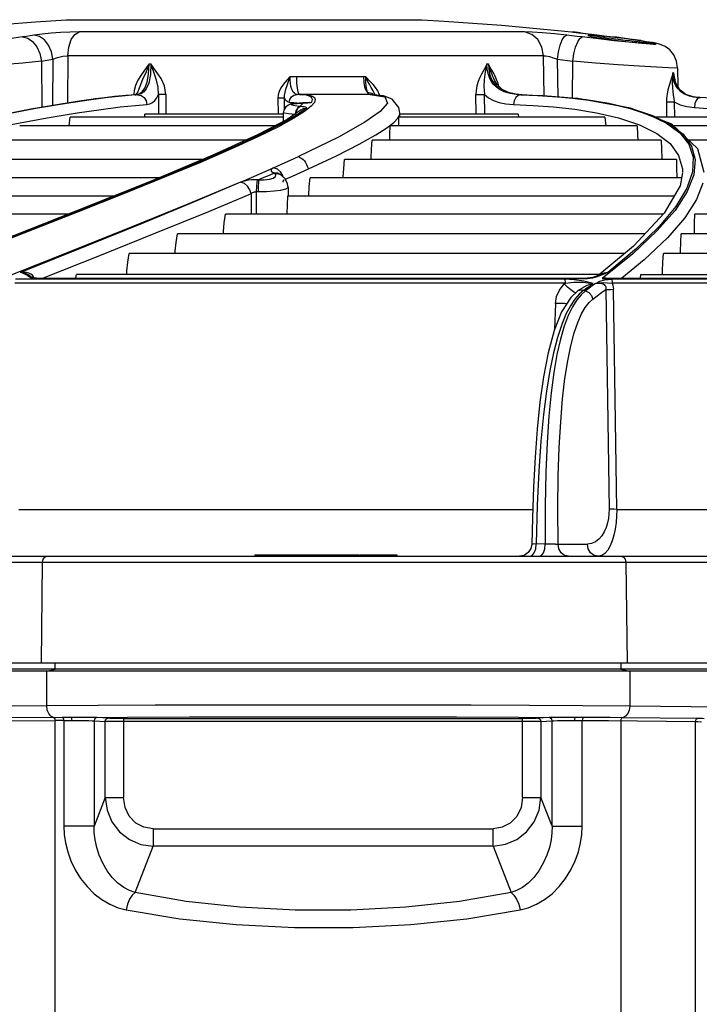
# Model space of a CAD drawing. Units: millimetres. Extents: x 1228 to 2136, y 543 to 1758.
# Drawn here: x 1372 to 1383, y 689 to 705 of the extents above; entities that cross this region are included whole.
import ezdxf

# ---------------------------------------------------------------- set-up
doc = ezdxf.new("R2010")
doc.units = ezdxf.units.MM

# ---------------------------------------------------------------- blocks, each defined once
blk = doc.blocks.new('LxAxP(565  x704 x 452) EVAP. FRONTAL')
at = {"color": 1, "linetype": 'Continuous'}
for p, q in [((-0.02491, 0.31656), (0.03114, 0.31656)), ((0.03114, 0.31656), (0.03215, 0.31656)), ((-0.03263, 0.31376), (-0.03475, 0.31345)), ((0.04883, 0.31459), (-0.02345, 0.31459)), ((0.05648, 0.31459), (0.05647, 0.31459)), ((0.05794, 0.31441), (0.05662, 0.31457)), ((0.05764, 0.31445), (0.05917, 0.31426)), ((0.05794, 0.31441), (0.06102, 0.31404)), ((0.06082, 0.31344), (0.0582, 0.31376)), ((0.05913, 0.31399), (0.05925, 0.31394)), ((0.05925, 0.31394), (0.05987, 0.31381)), ((0.05986, 0.31405), (0.06009, 0.31403)), ((0.05987, 0.31381), (0.06097, 0.31363)), ((0.06008, 0.31403), (0.06003, 0.31404)), ((0.06008, 0.31403), (0.06045, 0.31401)), ((0.06009, 0.31403), (0.06008, 0.31403)), ((0.06041, 0.31401), (0.06023, 0.31402)), ((0.06041, 0.31401), (0.06087, 0.31397)), ((0.06102, 0.31395), (0.0606, 0.31399)), ((0.0634, 0.31316), (0.06082, 0.31344)), ((0.06088, 0.31406), (0.06087, 0.31406)), ((0.06147, 0.31391), (0.06087, 0.31397)), ((0.06102, 0.31404), (0.06254, 0.31386)), ((0.06138, 0.31392), (0.06194, 0.31386)), ((0.06272, 0.31377), (0.06171, 0.31388)), ((0.06254, 0.31386), (0.06338, 0.31376)), ((0.0635, 0.31368), (0.06255, 0.31379)), ((0.06367, 0.31339), (0.06295, 0.31349)), ((0.06427, 0.31359), (0.0632, 0.31371)), ((0.06338, 0.31376), (0.0634, 0.31375)), ((0.06503, 0.31349), (0.06389, 0.31363)), ((0.06575, 0.3134), (0.06461, 0.31355)), ((0.06643, 0.31331), (0.06534, 0.31345)), ((0.06704, 0.31323), (0.06607, 0.31336)), ((0.06759, 0.31315), (0.06677, 0.31326)), ((0.06772, 0.31317), (0.06685, 0.3133)), ((0.06807, 0.31308), (0.06743, 0.31317)), ((0.0686, 0.313), (0.06803, 0.31309)), ((0.06911, 0.31292), (0.06893, 0.31295)), ((0.0692, 0.31265), (0.06977, 0.31262)), ((0.07017, 0.31265), (0.06993, 0.31273)), ((0.07005, 0.31275), (0.07017, 0.31265)), ((0.07018, 0.31264), (0.07017, 0.31265)), ((-0.0277, 0.31014), (-0.02776, 0.30263)), ((-0.02528, 0.31072), (-0.02534, 0.30301)), ((0.0519, 0.31072), (-0.02528, 0.31072)), ((0.05202, 0.30414), (0.0519, 0.31072)), ((0.05429, 0.30399), (0.05417, 0.31014)), ((-0.03257, 0.30953), (-0.03607, 0.30925)), ((-0.02956, 0.30984), (-0.03257, 0.30953)), ((-0.02956, 0.30984), (-0.02949, 0.30236)), ((-0.01209, 0.30938), (-0.0118, 0.30938)), ((0.04274, 0.30938), (0.04296, 0.30938)), ((0.04353, 0.30836), (0.04327, 0.30881)), ((0.05664, 0.30382), (0.05666, 0.30984)), ((0.06741, 0.30901), (0.06403, 0.30925)), ((0.07025, 0.30884), (0.06741, 0.30901)), ((0.07217, 0.30875), (0.07025, 0.30884)), ((0.07368, 0.30877), (0.07372, 0.30572)), ((0.0108, 0.30734), (0.023, 0.30734)), ((0.07292, 0.30793), (0.07275, 0.30728)), ((0.07298, 0.30715), (0.07292, 0.30793)), ((0.07303, 0.30793), (0.07292, 0.30793)), ((0.07324, 0.30679), (0.07303, 0.30793)), ((0.07327, 0.30686), (0.07303, 0.30793)), ((0.07335, 0.30644), (0.07327, 0.30686)), ((-0.01429, 0.3059), (-0.0145, 0.3051)), ((-0.01371, 0.30546), (-0.01371, 0.30546)), ((0.0444, 0.30604), (0.04398, 0.30675)), ((0.07281, 0.30629), (0.07284, 0.30556)), ((-0.01586, 0.30424), (-0.01836, 0.30398)), ((-0.01398, 0.30439), (-0.01586, 0.30424)), ((-0.01426, 0.30439), (-0.01574, 0.30428)), ((-0.0145, 0.3051), (-0.01456, 0.30441)), ((-0.01456, 0.30441), (-0.01428, 0.30442)), ((-0.01438, 0.30439), (-0.01437, 0.30439)), ((-0.01437, 0.30439), (-0.01426, 0.30439)), ((-0.01426, 0.30439), (-0.01371, 0.30452)), ((-0.01398, 0.30439), (-0.01426, 0.30439)), ((-0.01346, 0.30451), (-0.01398, 0.30439)), ((-0.01398, 0.30439), (-0.01339, 0.30427)), ((-0.01371, 0.30452), (-0.01322, 0.30486)), ((-0.01056, 0.30444), (-0.01058, 0.30122)), ((-0.00936, 0.30441), (-0.00939, 0.30122)), ((0.00882, 0.30383), (0.00883, 0.30122)), ((0.00989, 0.30209), (0.00988, 0.30383)), ((0.02377, 0.30445), (0.01191, 0.30445)), ((0.02405, 0.30457), (0.02334, 0.30473)), ((0.02385, 0.30445), (0.02377, 0.30445)), ((0.02385, 0.30445), (0.02385, 0.30445)), ((0.02428, 0.3044), (0.02405, 0.30457)), ((0.02459, 0.30437), (0.02427, 0.305)), ((0.04101, 0.30122), (0.04095, 0.30441)), ((0.04239, 0.30122), (0.04233, 0.30444)), ((0.04738, 0.30448), (0.04622, 0.30476)), ((0.04822, 0.30439), (0.04723, 0.30446)), ((0.04846, 0.30439), (0.04738, 0.30448)), ((0.04778, 0.30427), (0.0474, 0.30394)), ((0.04822, 0.30439), (0.04778, 0.30427)), ((0.04843, 0.30439), (0.04822, 0.30439)), ((0.04846, 0.30439), (0.04844, 0.30439)), ((0.0762, 0.30405), (0.07503, 0.30445)), ((0.07732, 0.3039), (0.0762, 0.30405)), ((0.0772, 0.30391), (0.07628, 0.30401)), ((-0.03046, 0.30213), (-0.03639, 0.301)), ((-0.02674, 0.30282), (-0.03126, 0.30203)), ((0.01065, 0.30315), (0.01137, 0.30311)), ((0.01239, 0.30247), (0.01158, 0.30257)), ((0.01202, 0.30227), (0.01174, 0.3018)), ((0.01346, 0.30223), (0.01191, 0.30112)), ((0.01239, 0.30247), (0.01202, 0.30227)), ((0.01212, 0.30226), (0.01249, 0.30248)), ((0.01285, 0.30304), (0.01224, 0.30301)), ((0.01249, 0.30248), (0.01239, 0.30248)), ((0.0128, 0.30245), (0.01249, 0.30248)), ((0.01291, 0.30304), (0.01285, 0.30305)), ((0.01295, 0.30305), (0.01286, 0.30305)), ((0.01291, 0.30304), (0.013, 0.30305)), ((0.01339, 0.30307), (0.01295, 0.30305)), ((0.01295, 0.30305), (0.013, 0.30305)), ((0.013, 0.30305), (0.01364, 0.30308)), ((0.01421, 0.30252), (0.01314, 0.30167)), ((0.01364, 0.30308), (0.01414, 0.30314)), ((0.01384, 0.30311), (0.01433, 0.3032)), ((0.01384, 0.3031), (0.01388, 0.30312)), ((0.01414, 0.30314), (0.01433, 0.3032)), ((0.01474, 0.30315), (0.01421, 0.30252)), ((0.01433, 0.3032), (0.01443, 0.30364)), ((0.01488, 0.3036), (0.01474, 0.30315)), ((0.06251, 0.303), (0.06617, 0.30216)), ((0.06283, 0.30289), (0.06599, 0.30214)), ((0.06599, 0.30214), (0.06908, 0.30112)), ((0.07275, 0.29961), (0.06604, 0.30223)), ((0.06617, 0.30216), (0.06958, 0.30102)), ((0.07186, 0.30322), (0.07189, 0.30074)), ((0.07314, 0.30324), (0.07317, 0.30074)), ((0.07639, 0.30231), (0.08398, 0.30173)), ((-0.03126, 0.30203), (-0.03686, 0.30096)), ((-0.0345, 0.29953), (-0.02865, 0.30062)), ((-0.02507, 0.29935), (-0.02492, 0.30074)), ((0.0097, 0.30074), (-0.02492, 0.30074)), ((-0.0128, 0.30074), (-0.01277, 0.30122)), ((0.00969, 0.30122), (-0.01277, 0.30122)), ((0.0114, 0.30056), (0.0089, 0.29919)), ((0.01191, 0.30112), (0.00961, 0.29979)), ((0.00969, 0.30146), (0.00969, 0.30007)), ((0.00986, 0.30137), (0.00969, 0.30146)), ((0.01261, 0.30193), (0.0103, 0.30039)), ((0.01314, 0.30167), (0.0114, 0.30056)), ((0.01174, 0.3018), (0.01161, 0.30119)), ((0.01261, 0.30193), (0.01261, 0.30194)), ((0.02845, 0.29935), (0.02846, 0.30074)), ((0.06189, 0.30074), (0.02846, 0.30074)), ((0.02857, 0.30111), (0.02862, 0.30137)), ((0.02862, 0.30074), (0.02862, 0.30139)), ((0.02862, 0.30137), (0.02862, 0.30139)), ((0.04781, 0.30122), (0.02862, 0.30122)), ((0.04781, 0.30122), (0.04787, 0.30074)), ((0.06053, 0.30145), (0.06408, 0.30064)), ((0.06189, 0.30074), (0.06201, 0.29935)), ((0.06408, 0.30064), (0.06747, 0.29952)), ((0.08935, 0.30074), (0.06986, 0.30074)), ((0.00832, 0.29935), (-0.03309, 0.29935)), ((0.00961, 0.29979), (0.00654, 0.29821)), ((0.02292, 0.29991), (0.01866, 0.29752)), ((0.0671, 0.29935), (0.02703, 0.29935)), ((0.06747, 0.29952), (0.07032, 0.29812)), ((0.07696, 0.29561), (0.07275, 0.29961)), ((0.10009, 0.29935), (0.07302, 0.29935)), ((0.01866, 0.29752), (0.01215, 0.29436)), ((0.00359, 0.29701), (-0.0426, 0.29701)), ((0.07099, 0.29701), (0.0241, 0.29701)), ((0.11009, 0.29701), (0.07549, 0.29701)), ((0.0755, 0.29634), (0.0762, 0.29423)), ((0.07384, 0.29455), (0.07445, 0.29237)), ((0.07797, 0.29179), (0.07696, 0.29561)), ((-0.00346, 0.29385), (-0.05343, 0.29385)), ((0.00454, 0.29098), (0.00809, 0.29253)), ((0.07347, 0.29385), (0.0196, 0.29385)), ((-0.01045, 0.29092), (-0.06457, 0.29092)), ((0.00276, 0.2902), (0.00454, 0.29098)), ((0.0081, 0.29171), (0.0082, 0.29167)), ((0.00884, 0.29163), (0.0081, 0.29171)), ((0.00849, 0.29138), (0.0082, 0.29164)), ((0.0082, 0.29164), (0.00893, 0.29156)), ((0.00893, 0.29159), (0.00884, 0.29163)), ((0.00893, 0.29156), (0.00915, 0.29146)), ((0.00915, 0.29146), (0.00917, 0.29145)), ((0.07444, 0.29092), (0.01405, 0.29092)), ((0.07447, 0.29171), (0.07407, 0.2896)), ((0.07445, 0.29237), (0.07447, 0.2918)), ((-0.0115, 0.29047), (-0.02397, 0.28547)), ((0.00568, 0.29057), (0.00551, 0.29058)), ((0.01046, 0.28936), (0.01046, 0.28795)), ((0.07407, 0.2896), (0.07149, 0.28514)), ((-0.01778, 0.28795), (-0.07675, 0.28795)), ((0.00445, 0.28828), (0.00445, 0.28502)), ((0.00535, 0.28502), (0.00535, 0.28865)), ((0.00552, 0.28865), (0.00535, 0.28865)), ((0.00561, 0.28864), (0.00552, 0.28865)), ((0.07311, 0.28795), (0.01037, 0.28795)), ((0.07525, 0.28866), (0.07326, 0.28562)), ((0.07519, 0.2892), (0.07339, 0.28626)), ((0.07339, 0.28626), (0.07067, 0.28301)), ((-0.02513, 0.28502), (-0.08766, 0.28502)), ((-0.02397, 0.28547), (-0.03864, 0.27973)), ((0.07137, 0.28502), (0.00029, 0.28502)), ((0.07149, 0.28514), (0.06649, 0.27983)), ((0.07326, 0.28562), (0.07032, 0.28227)), ((0.13807, 0.28502), (0.07648, 0.28502)), ((0.07067, 0.28301), (0.067, 0.27945)), ((-0.0324, 0.28194), (-0.04183, 0.27827)), ((0.06838, 0.28183), (-0.00749, 0.28183)), ((0.07032, 0.28227), (0.06639, 0.27859)), ((0.14198, 0.28183), (0.07427, 0.28183)), ((-0.02194, 0.27998), (-0.03294, 0.27556)), ((0.06649, 0.27983), (0.06071, 0.275)), ((0.06505, 0.27863), (-0.01531, 0.27863)), ((0.06639, 0.27859), (0.06144, 0.27456)), ((0.067, 0.27945), (0.06234, 0.27556)), ((0.14477, 0.27863), (0.0714, 0.27863)), ((-0.02878, 0.27736), (-0.04072, 0.27264)), ((-0.03157, 0.27507), (-0.03173, 0.27517)), ((-0.03127, 0.27485), (-0.03157, 0.27507)), ((-0.024, 0.27461), (-0.02389, 0.2752)), ((0.06095, 0.2752), (-0.02389, 0.2752)), ((0.06079, 0.27503), (0.06036, 0.27487)), ((0.06185, 0.27534), (0.06141, 0.27515)), ((0.06234, 0.27556), (0.06178, 0.27542)), ((0.06234, 0.27556), (0.06185, 0.27534)), ((0.06763, 0.27461), (0.06768, 0.2752)), ((0.06768, 0.2752), (0.14685, 0.2752)), ((0.05531, 0.27445), (-0.0338, 0.27445)), ((-0.03104, 0.27462), (-0.03132, 0.2747)), ((-0.0311, 0.27474), (-0.03127, 0.27485)), ((-0.03103, 0.27471), (-0.0311, 0.27474)), ((-0.03072, 0.27457), (-0.03104, 0.27462)), ((-0.0309, 0.27467), (-0.03103, 0.27471)), ((-0.03073, 0.27461), (-0.03085, 0.27485)), ((-0.03038, 0.27456), (-0.03072, 0.27457)), ((-0.03038, 0.27456), (-0.03034, 0.27461)), ((-0.03038, 0.27456), (0.05906, 0.27456)), ((-0.03034, 0.27461), (0.05898, 0.27461)), ((0.05906, 0.27456), (0.05898, 0.27461)), ((0.06036, 0.27487), (0.05992, 0.27474)), ((0.06107, 0.27411), (0.06189, 0.27437)), ((0.06144, 0.27456), (0.14667, 0.27456)), ((0.06189, 0.27437), (0.06294, 0.27446)), ((0.0621, 0.27461), (0.14842, 0.27461))]:
    blk.add_line(p, q, dxfattribs=at)
at = {"color": 2, "linetype": 'Continuous'}
for p, q in [((0.05542, 0.27381), (-0.03388, 0.27381)), ((0.05529, 0.27368), (0.05542, 0.27381)), ((0.05581, 0.27316), (0.05529, 0.27368)), ((0.05837, 0.27395), (0.05996, 0.27375)), ((0.05996, 0.27375), (0.05845, 0.27413)), ((0.06034, 0.27375), (0.06107, 0.27411)), ((0.1463, 0.27378), (0.06307, 0.27378)), ((0.05742, 0.27251), (0.05633, 0.27149)), ((0.05709, 0.27226), (0.05677, 0.2724)), ((0.05771, 0.27204), (0.05699, 0.27121)), ((0.05801, 0.27193), (0.0573, 0.27108)), ((0.05774, 0.27273), (0.05742, 0.27251)), ((0.05742, 0.27251), (0.05756, 0.27259)), ((0.05756, 0.27259), (0.05799, 0.27271)), ((0.05846, 0.27266), (0.05771, 0.27204)), ((0.05799, 0.27271), (0.05846, 0.27266)), ((0.05875, 0.27255), (0.05801, 0.27193)), ((0.05874, 0.27255), (0.05846, 0.27266)), ((0.06204, 0.2728), (0.06258, 0.23712)), ((0.0638, 0.23708), (0.06326, 0.27281)), ((0.05384, 0.27052), (0.05371, 0.26629)), ((0.05633, 0.27149), (0.05484, 0.26917)), ((0.05699, 0.27121), (0.05627, 0.27014)), ((0.0573, 0.27108), (0.05661, 0.26997)), ((-0.03321, 0.23708), (0.05015, 0.23708)), ((0.0638, 0.23708), (0.14465, 0.23708)), ((0.04987, 0.23072), (0.04943, 0.23006)), ((0.05001, 0.23144), (0.04987, 0.23072)), ((0.05041, 0.23003), (0.05065, 0.23068)), ((0.05065, 0.23068), (0.05073, 0.23147)), ((0.0522, 0.23146), (0.05073, 0.23147)), ((0.05387, 0.23143), (0.05903, 0.23143)), ((-0.18639, 0.22947), (0.2051, 0.22947)), ((0.00508, 0.22972), (0.00508, 0.22947)), ((0.00508, 0.22972), (0.0108, 0.22972)), ((0.00533, 0.22972), (0.00533, 0.22947)), ((0.00547, 0.22972), (0.00547, 0.22947)), ((0.00663, 0.22947), (0.00663, 0.22972)), ((0.00667, 0.22972), (0.00667, 0.22947)), ((0.00689, 0.22972), (0.00689, 0.22947)), ((0.00758, 0.22972), (0.00758, 0.22947)), ((0.0082, 0.22947), (0.0082, 0.22972)), ((0.00847, 0.22972), (0.00847, 0.22947)), ((0.00854, 0.22972), (0.00854, 0.22947)), ((0.00871, 0.22972), (0.00871, 0.22947)), ((0.0094, 0.22972), (0.0094, 0.22947)), ((0.0096, 0.22972), (0.0096, 0.22947)), ((0.00989, 0.22972), (0.00989, 0.22947)), ((0.00996, 0.22972), (0.00996, 0.22947)), ((0.01014, 0.22972), (0.01014, 0.22947)), ((0.01084, 0.22972), (0.01084, 0.22947)), ((0.01084, 0.22972), (0.01134, 0.22972)), ((0.01102, 0.22972), (0.01102, 0.22947)), ((0.01134, 0.22972), (0.01134, 0.22947)), ((0.01141, 0.22972), (0.01141, 0.22947)), ((0.01141, 0.22972), (0.013, 0.22972)), ((0.0124, 0.22972), (0.0124, 0.22947)), ((0.01263, 0.22972), (0.01263, 0.22947)), ((0.01304, 0.22947), (0.01304, 0.22972)), ((0.01304, 0.22972), (0.02035, 0.22972)), ((0.01323, 0.22972), (0.01323, 0.22947)), ((0.01344, 0.22947), (0.01344, 0.22972)), ((0.01383, 0.22972), (0.01383, 0.22947)), ((0.01402, 0.22972), (0.01402, 0.22947)), ((0.01421, 0.22972), (0.01421, 0.22947)), ((0.01433, 0.22972), (0.01433, 0.22947)), ((0.01487, 0.22972), (0.01487, 0.22947)), ((0.01502, 0.22972), (0.01502, 0.22947)), ((0.01522, 0.22972), (0.01522, 0.22947)), ((0.01593, 0.22972), (0.01593, 0.22947)), ((0.01612, 0.22972), (0.01612, 0.22947)), ((0.01624, 0.22972), (0.01624, 0.22947)), ((0.01677, 0.22972), (0.01677, 0.22947)), ((0.01693, 0.22972), (0.01693, 0.22947)), ((0.01712, 0.22972), (0.01712, 0.22947)), ((0.01787, 0.22972), (0.01787, 0.22947)), ((0.01806, 0.22972), (0.01806, 0.22947)), ((0.01818, 0.22972), (0.01818, 0.22947)), ((0.01872, 0.22972), (0.01872, 0.22947)), ((0.01887, 0.22972), (0.01887, 0.22947)), ((0.01907, 0.22972), (0.01907, 0.22947)), ((0.01923, 0.22972), (0.01923, 0.22947)), ((0.0193, 0.22972), (0.0193, 0.22947)), ((0.01947, 0.22972), (0.01947, 0.22947)), ((0.01985, 0.22972), (0.01985, 0.22947)), ((0.02003, 0.22972), (0.02003, 0.22947)), ((0.02041, 0.22972), (0.02041, 0.22947)), ((0.02041, 0.22972), (0.02201, 0.22972)), ((0.02058, 0.22972), (0.02058, 0.22947)), ((0.02081, 0.22972), (0.02081, 0.22947)), ((0.021, 0.22972), (0.021, 0.22947)), ((0.02112, 0.22972), (0.02112, 0.22947)), ((0.02165, 0.22972), (0.02165, 0.22947)), ((0.02181, 0.22972), (0.02181, 0.22947)), ((0.02201, 0.22972), (0.02201, 0.22947)), ((0.02215, 0.22972), (0.02215, 0.22947)), ((0.02215, 0.22972), (0.02811, 0.22972)), ((0.02216, 0.22972), (0.02216, 0.22947)), ((0.02321, 0.22972), (0.02321, 0.22947)), ((0.02338, 0.22972), (0.02338, 0.22947)), ((0.02407, 0.22972), (0.02407, 0.22947)), ((0.02469, 0.22947), (0.02469, 0.22972)), ((0.02496, 0.22972), (0.02496, 0.22947)), ((0.02503, 0.22972), (0.02503, 0.22947)), ((0.0252, 0.22972), (0.0252, 0.22947)), ((0.02589, 0.22972), (0.02589, 0.22947)), ((0.02609, 0.22972), (0.02609, 0.22947)), ((0.02644, 0.22972), (0.02644, 0.22947)), ((0.02651, 0.22972), (0.02651, 0.22947)), ((0.02669, 0.22972), (0.02669, 0.22947)), ((0.02692, 0.22972), (0.02692, 0.22947)), ((0.0271, 0.22972), (0.0271, 0.22947)), ((0.02722, 0.22972), (0.02722, 0.22947)), ((0.02776, 0.22972), (0.02776, 0.22947)), ((0.02791, 0.22972), (0.02791, 0.22947)), ((0.02811, 0.22972), (0.02811, 0.22947)), ((0.11091, 0.22848), (-0.08586, 0.22848)), ((-0.02957, 0.21217), (-0.02938, 0.22848)), ((0.06527, 0.22848), (0.06548, 0.21217)), ((-0.07332, 0.21217), (0.09807, 0.21217)), ((0.09636, 0.21115), (-0.07099, 0.21115)), ((-0.02869, 0.21085), (-0.02735, 0.21115)), ((-0.02735, 0.21115), (-0.02735, 0.21217)), ((0.06445, 0.21217), (0.06445, 0.21115)), ((0.06445, 0.21115), (0.06593, 0.21085)), ((0.09785, 0.21085), (-0.07233, 0.21085)), ((-0.02869, 0.20519), (-0.02869, 0.21085)), ((0.06593, 0.21085), (0.06593, 0.20514)), ((-0.02869, 0.20519), (-0.07233, 0.20484)), ((0.09785, 0.20484), (0.06593, 0.20514)), ((-0.0262, 0.20332), (-0.05038, 0.20313)), ((-0.01873, 0.20317), (-0.02052, 0.20328)), ((-0.01625, 0.20315), (-0.01625, 0.19032)), ((-0.01625, 0.20315), (0.04853, 0.20315)), ((0.04853, 0.19031), (0.04853, 0.20315)), ((0.05281, 0.20328), (0.05101, 0.20317)), ((0.07688, 0.20315), (0.06475, 0.20327)), ((-0.05009, 0.20264), (-0.02735, 0.20282)), ((-0.02593, 0.20283), (-0.02735, 0.20283)), ((-0.02735, 0.04159), (-0.02735, 0.20282)), ((-0.02593, 0.20283), (-0.02593, 0.18566)), ((-0.02102, 0.20278), (-0.02102, 0.18566)), ((-0.02102, 0.20278), (-0.01922, 0.20267)), ((-0.01922, 0.19031), (-0.01922, 0.20267)), ((0.04853, 0.20265), (-0.01625, 0.20265)), ((0.0515, 0.20267), (0.0533, 0.20278)), ((0.0515, 0.20267), (0.0515, 0.19031)), ((0.0533, 0.18566), (0.0533, 0.20278)), ((0.05821, 0.18566), (0.05821, 0.20283)), ((0.06246, 0.2028), (0.07657, 0.20266)), ((0.06445, 0.20278), (0.06445, 0.03492)), ((0.07657, -0.17227), (0.07657, 0.20266)), ((-0.01922, 0.19031), (-0.02102, 0.18566)), ((-0.01922, 0.19031), (-0.01625, 0.19031)), ((0.04853, 0.19031), (0.0515, 0.19031)), ((0.0533, 0.18566), (0.0515, 0.19031)), ((-0.02102, 0.18566), (-0.02593, 0.18566)), ((0.0533, 0.18566), (0.05821, 0.18566)), ((-0.01144, 0.18525), (-0.01144, 0.18243)), ((-0.01144, 0.18525), (0.04372, 0.18525)), ((0.04372, 0.18243), (0.04372, 0.18525)), ((-0.01435, 0.17489), (-0.01144, 0.18243)), ((0.04373, 0.18243), (-0.01144, 0.18243)), ((0.04373, 0.18243), (0.04664, 0.17489))]:
    blk.add_line(p, q, dxfattribs=at)
at = {"color": 1, "linetype": 'Continuous'}
for points in [[(-0.04924, 0.31459), (-0.0424, 0.31526), (-0.03608, 0.3158), (-0.03055, 0.31621), (-0.02556, 0.31653), (-0.02491, 0.31656)], [(0.03215, 0.31656), (0.03579, 0.31634), (0.04507, 0.31566), (0.05484, 0.31476), (0.05648, 0.31459)], [(-0.03075, 0.31406), (-0.03137, 0.31396), (-0.032, 0.31386), (-0.03263, 0.31376)], [(-0.03263, 0.31376), (-0.03177, 0.31355), (-0.03099, 0.31301), (-0.03032, 0.31217), (-0.02982, 0.31108), (-0.02956, 0.30984)], [(-0.02345, 0.31459), (-0.02491, 0.31456), (-0.02645, 0.31449), (-0.02801, 0.31438), (-0.02945, 0.31424), (-0.03075, 0.31406)], [(-0.0277, 0.31014), (-0.02794, 0.31134), (-0.02842, 0.31243), (-0.02909, 0.31329), (-0.02989, 0.31385), (-0.03075, 0.31406)], [(-0.02528, 0.31072), (-0.02513, 0.31212), (-0.02474, 0.31333), (-0.02415, 0.31419), (-0.02345, 0.31459)], [(0.0519, 0.31072), (0.05164, 0.31212), (0.05099, 0.31333), (0.05001, 0.31418), (0.04883, 0.31459)], [(0.05568, 0.31406), (0.05368, 0.31428), (0.05176, 0.31445), (0.05009, 0.31455), (0.04883, 0.31459)], [(0.05417, 0.31014), (0.05436, 0.31134), (0.05463, 0.31243), (0.05496, 0.31329), (0.05533, 0.31385), (0.05568, 0.31406)], [(0.0582, 0.31376), (0.05736, 0.31386), (0.05652, 0.31396), (0.05568, 0.31406)], [(0.05647, 0.31459), (0.05676, 0.31455), (0.05764, 0.31445)], [(0.05666, 0.30984), (0.05685, 0.31104), (0.05712, 0.31209), (0.05746, 0.31295), (0.05783, 0.31353), (0.0582, 0.31376)], [(0.0594, 0.31401), (0.05917, 0.31401), (0.05913, 0.31399)], [(0.05991, 0.31405), (0.05986, 0.31405), (0.05982, 0.31405), (0.05977, 0.31405), (0.05974, 0.31406), (0.0597, 0.31406), (0.05967, 0.31406), (0.05964, 0.31406), (0.05961, 0.31406), (0.05959, 0.31406), (0.05956, 0.31406), (0.05954, 0.31406), (0.05952, 0.31405), (0.0595, 0.31405), (0.05948, 0.31405), (0.05945, 0.31404), (0.05942, 0.31403), (0.05938, 0.314), (0.05933, 0.31395), (0.05933, 0.31392)], [(0.06022, 0.31389), (0.0599, 0.31394), (0.05968, 0.31399), (0.05956, 0.31402), (0.05953, 0.31404), (0.05958, 0.31405), (0.05968, 0.31406), (0.05986, 0.31405)], [(0.06164, 0.31367), (0.0611, 0.31375), (0.06062, 0.31382), (0.06022, 0.31389)], [(0.06097, 0.31363), (0.06256, 0.3134), (0.06437, 0.31316), (0.06622, 0.31294), (0.06789, 0.31277), (0.0692, 0.31265)], [(0.06295, 0.31349), (0.06226, 0.31358), (0.06164, 0.31367)], [(0.06338, 0.31376), (0.0658, 0.31344), (0.0678, 0.31316)], [(0.06685, 0.3133), (0.06589, 0.31343), (0.06485, 0.31357), (0.06376, 0.31371), (0.0634, 0.31375)], [(0.06929, 0.31276), (0.06891, 0.31279), (0.06843, 0.31284), (0.06789, 0.31289), (0.06727, 0.31296), (0.06661, 0.31303), (0.0659, 0.31311), (0.06516, 0.3132), (0.06441, 0.3133), (0.06367, 0.31339)], [(0.0692, 0.31265), (0.06773, 0.31275), (0.06575, 0.31293), (0.0634, 0.31316)], [(0.06856, 0.31301), (0.06901, 0.31294), (0.06938, 0.31287), (0.06965, 0.31282), (0.06981, 0.31278), (0.06985, 0.31275), (0.06982, 0.31274), (0.06971, 0.31274), (0.06953, 0.31275), (0.06929, 0.31276)], [(0.07002, 0.31262), (0.06999, 0.31267), (0.06996, 0.31271), (0.06993, 0.31273), (0.0699, 0.31275), (0.06988, 0.31276), (0.06986, 0.31277), (0.06984, 0.31277), (0.06981, 0.31278), (0.06979, 0.31279), (0.06976, 0.31279), (0.06973, 0.3128), (0.06969, 0.31281), (0.06966, 0.31282), (0.06962, 0.31283), (0.06957, 0.31284), (0.06952, 0.31285), (0.06946, 0.31286), (0.06941, 0.31287), (0.06927, 0.31289)], [(0.06929, 0.31276), (0.06934, 0.31275), (0.06938, 0.31272), (0.06942, 0.31267), (0.06943, 0.31264)], [(0.07053, 0.31266), (0.07012, 0.31276), (0.06967, 0.31285)], [(0.06977, 0.31262), (0.0701, 0.31262), (0.07018, 0.31264)], [(0.07368, 0.30877), (0.07352, 0.30984), (0.07306, 0.31085), (0.07239, 0.31166), (0.07166, 0.3122), (0.07101, 0.31251), (0.07053, 0.31266)], [(-0.02956, 0.30984), (-0.02894, 0.30994), (-0.02832, 0.31004), (-0.0277, 0.31014)], [(-0.0277, 0.31014), (-0.02695, 0.31045), (-0.02607, 0.31065), (-0.02528, 0.31072)], [(0.0519, 0.31072), (0.05231, 0.31068), (0.05286, 0.31057), (0.0535, 0.31038), (0.05417, 0.31014)], [(0.05417, 0.31014), (0.055, 0.31004), (0.05583, 0.30994), (0.05666, 0.30984)], [(-0.01209, 0.30938), (-0.01249, 0.30883), (-0.01296, 0.3082), (-0.01346, 0.3075), (-0.01393, 0.30673), (-0.01429, 0.3059)], [(-0.01209, 0.30938), (-0.01259, 0.30812), (-0.01314, 0.30687), (-0.01362, 0.30574), (-0.01371, 0.30546)], [(-0.0118, 0.30938), (-0.01189, 0.30769), (-0.01216, 0.30626), (-0.01256, 0.30533), (-0.01298, 0.30481), (-0.01346, 0.30451)], [(-0.01322, 0.30486), (-0.01277, 0.30547), (-0.01242, 0.30641), (-0.01219, 0.30768), (-0.01209, 0.30938)], [(-0.01056, 0.30444), (-0.01063, 0.30562), (-0.01091, 0.30675), (-0.01133, 0.30805), (-0.0118, 0.30938)], [(-0.00937, 0.30441), (-0.0096, 0.30584), (-0.01014, 0.30702), (-0.01092, 0.30817), (-0.0118, 0.30938)], [(0.04274, 0.30938), (0.04254, 0.30899), (0.04233, 0.3086), (0.0421, 0.30819), (0.04185, 0.30772), (0.04158, 0.30718), (0.04132, 0.30655), (0.04111, 0.30583), (0.04098, 0.3051), (0.04095, 0.30441)], [(0.04274, 0.30938), (0.04245, 0.3081), (0.04228, 0.30682), (0.04222, 0.30571), (0.04233, 0.30444)], [(0.04343, 0.3066), (0.04315, 0.30717), (0.04293, 0.30782), (0.04279, 0.30855), (0.04274, 0.30938)], [(0.04296, 0.30938), (0.04302, 0.30854), (0.04316, 0.3078), (0.04338, 0.30714), (0.04368, 0.30655)], [(0.04398, 0.30675), (0.04387, 0.307), (0.0437, 0.30736), (0.04356, 0.30769), (0.04343, 0.308), (0.04332, 0.30828), (0.04323, 0.30853), (0.04315, 0.30877), (0.04308, 0.30899), (0.04301, 0.30919), (0.04296, 0.30938)], [(0.04327, 0.30881), (0.04305, 0.3092), (0.04296, 0.30938)], [(0.06403, 0.30925), (0.06035, 0.30953), (0.05666, 0.30984)], [(0.07368, 0.30877), (0.07333, 0.30872), (0.07217, 0.30875)], [(0.0108, 0.30734), (0.01022, 0.30669), (0.00971, 0.3061), (0.0093, 0.30551), (0.00902, 0.30493), (0.00887, 0.30437), (0.00882, 0.30383)], [(0.00988, 0.30383), (0.00989, 0.30429), (0.00997, 0.30478), (0.01011, 0.3053), (0.0103, 0.30589), (0.01053, 0.30658), (0.0108, 0.30734)], [(0.01191, 0.30445), (0.01169, 0.3045), (0.01149, 0.30462), (0.01131, 0.30481), (0.01116, 0.30508), (0.01103, 0.3054), (0.01093, 0.30578), (0.01086, 0.30623), (0.01081, 0.30675), (0.0108, 0.30734)], [(0.01181, 0.30734), (0.01184, 0.30628), (0.01192, 0.30546), (0.01204, 0.30488), (0.0122, 0.30456), (0.01238, 0.30445)], [(0.02268, 0.30734), (0.02273, 0.30639), (0.02286, 0.30565), (0.02307, 0.30511), (0.02334, 0.30473)], [(0.023, 0.30734), (0.02301, 0.3068), (0.02303, 0.30631), (0.02307, 0.30589), (0.02311, 0.30553), (0.02316, 0.30521), (0.02324, 0.30495), (0.02334, 0.30473)], [(0.02528, 0.30437), (0.025, 0.30501), (0.02465, 0.30557), (0.02427, 0.30603), (0.02391, 0.30642), (0.02357, 0.30676), (0.02327, 0.30706), (0.023, 0.30734)], [(0.02427, 0.305), (0.02394, 0.30557), (0.02365, 0.30608), (0.0234, 0.30654), (0.02319, 0.30696), (0.023, 0.30734)], [(0.04418, 0.30714), (0.044, 0.3075), (0.04383, 0.30782), (0.04368, 0.3081), (0.04353, 0.30836)], [(0.04468, 0.3057), (0.04453, 0.30624), (0.04435, 0.30672), (0.04418, 0.30714)], [(0.07275, 0.30728), (0.07253, 0.3066), (0.0723, 0.3059), (0.07209, 0.30519), (0.07196, 0.3045), (0.07188, 0.30384), (0.07186, 0.30322)], [(0.07292, 0.30793), (0.07284, 0.30709), (0.07281, 0.30629)], [(0.07376, 0.30532), (0.0734, 0.30584), (0.07314, 0.30645), (0.07298, 0.30715)], [(0.07303, 0.30793), (0.07309, 0.30714), (0.07325, 0.30645)], [(-0.01371, 0.30546), (-0.01394, 0.30487), (-0.01419, 0.30449), (-0.0143, 0.3044)], [(0.04486, 0.3052), (0.04428, 0.30561), (0.04381, 0.30607), (0.04343, 0.3066)], [(0.04368, 0.30655), (0.04406, 0.30603), (0.04454, 0.30557), (0.04512, 0.30518)], [(0.04622, 0.30476), (0.04522, 0.30526), (0.0444, 0.30604)], [(0.07284, 0.30556), (0.07289, 0.30491), (0.07296, 0.30431), (0.07304, 0.30375), (0.07314, 0.30324)], [(0.07503, 0.30445), (0.07408, 0.30514), (0.07343, 0.30618), (0.07324, 0.30679)], [(0.07325, 0.30645), (0.0735, 0.30586), (0.07384, 0.30534)], [(0.07628, 0.30401), (0.07547, 0.30421), (0.07478, 0.3045), (0.07421, 0.30487), (0.07376, 0.30532)], [(0.07384, 0.30534), (0.07429, 0.3049), (0.07485, 0.30452), (0.07555, 0.30422)], [(-0.01836, 0.30398), (-0.02152, 0.30358), (-0.02549, 0.30298), (-0.03046, 0.30213)], [(-0.01437, 0.30439), (-0.02087, 0.30372), (-0.0303, 0.30223)], [(-0.02012, 0.3038), (-0.02308, 0.3034), (-0.02674, 0.30282)], [(-0.01574, 0.30428), (-0.01771, 0.30409), (-0.02012, 0.3038)], [(-0.01339, 0.30427), (-0.01289, 0.30392), (-0.01256, 0.3034), (-0.01244, 0.30279)], [(-0.01244, 0.30279), (-0.01195, 0.30289), (-0.01152, 0.30311), (-0.01115, 0.30345), (-0.01082, 0.3039), (-0.01056, 0.30444)], [(-0.00936, 0.30441), (-0.00987, 0.30442), (-0.0103, 0.30443), (-0.01056, 0.30444)], [(0.00988, 0.30383), (0.00966, 0.30384), (0.00928, 0.30383), (0.00882, 0.30383)], [(0.01065, 0.30315), (0.01036, 0.30323), (0.0101, 0.30345), (0.00988, 0.30383)], [(0.01065, 0.30315), (0.01074, 0.30364), (0.011, 0.30405), (0.01141, 0.30434), (0.01191, 0.30445)], [(0.01443, 0.30364), (0.01427, 0.30395), (0.01392, 0.30416), (0.01344, 0.30431), (0.01272, 0.3044), (0.01191, 0.30445)], [(0.01238, 0.30445), (0.01317, 0.3044), (0.01387, 0.30431), (0.0144, 0.30416), (0.01475, 0.30393), (0.01488, 0.3036)], [(0.02377, 0.30445), (0.02618, 0.30406), (0.02661, 0.30304), (0.02542, 0.30165), (0.02292, 0.29991)], [(0.02334, 0.30473), (0.02346, 0.30458), (0.0236, 0.30449), (0.02377, 0.30445)], [(0.02862, 0.30137), (0.02845, 0.30232), (0.02734, 0.30367), (0.02595, 0.30423), (0.02385, 0.30445)], [(0.04095, 0.30441), (0.0414, 0.30442), (0.0419, 0.30443), (0.04233, 0.30444)], [(0.04233, 0.30444), (0.043, 0.3039), (0.0438, 0.30346), (0.04474, 0.30312), (0.04582, 0.30289), (0.04703, 0.30279)], [(0.04723, 0.30446), (0.04633, 0.30463), (0.04554, 0.30487), (0.04486, 0.3052)], [(0.04512, 0.30518), (0.0458, 0.30486), (0.04658, 0.30462), (0.04746, 0.30446), (0.04844, 0.30439)], [(0.0474, 0.30394), (0.04713, 0.30342), (0.04703, 0.30279)], [(0.04822, 0.30439), (0.05092, 0.30428), (0.0537, 0.3041), (0.05664, 0.30383)], [(0.04843, 0.30439), (0.0518, 0.30424), (0.05524, 0.30399)], [(0.06604, 0.30223), (0.05748, 0.30377), (0.04846, 0.30439)], [(0.05524, 0.30399), (0.05882, 0.30359), (0.06251, 0.303)], [(0.05664, 0.30383), (0.05969, 0.30344), (0.06283, 0.30289)], [(0.07555, 0.30422), (0.07637, 0.30402), (0.07731, 0.30391)], [(0.07642, 0.30402), (0.08108, 0.30377), (0.08737, 0.30334), (0.09444, 0.30274), (0.10241, 0.3019), (0.1113, 0.30078), (0.12056, 0.29939), (0.12978, 0.29778), (0.13896, 0.29593), (0.14889, 0.29362)], [(0.0772, 0.30391), (0.07692, 0.30379), (0.07667, 0.30346)], [(-0.0303, 0.30223), (-0.04223, 0.2999), (-0.05666, 0.29667)], [(-0.02865, 0.30062), (-0.02378, 0.30144), (-0.01987, 0.30201), (-0.01677, 0.3024), (-0.01432, 0.30265), (-0.01244, 0.30279)], [(0.01224, 0.30301), (0.0117, 0.30296), (0.01126, 0.30291), (0.01089, 0.30284), (0.01051, 0.30271), (0.01009, 0.30241), (0.00976, 0.30189), (0.00969, 0.30146)], [(0.01158, 0.30257), (0.0111, 0.30267), (0.01101, 0.30278), (0.0113, 0.30289), (0.01196, 0.30298), (0.01291, 0.30304)], [(0.01137, 0.30311), (0.01194, 0.30305), (0.01217, 0.303)], [(0.01173, 0.30118), (0.01185, 0.30179), (0.01212, 0.30226)], [(0.01239, 0.30248), (0.01259, 0.30268), (0.01277, 0.30287), (0.01291, 0.30304)], [(0.01261, 0.30194), (0.01294, 0.30214), (0.01346, 0.30223)], [(0.01346, 0.30223), (0.01348, 0.30228), (0.01342, 0.30232), (0.01328, 0.30237), (0.01307, 0.30241), (0.0128, 0.30245)], [(0.01388, 0.30312), (0.01387, 0.30312), (0.01369, 0.30309), (0.01339, 0.30307)], [(0.04703, 0.30279), (0.05026, 0.30264), (0.05356, 0.3024), (0.057, 0.30202), (0.06053, 0.30145)], [(0.07186, 0.30322), (0.0722, 0.30322), (0.07267, 0.30323), (0.07314, 0.30324)], [(0.07314, 0.30324), (0.07409, 0.30277), (0.07518, 0.30246), (0.07639, 0.30231)], [(0.07667, 0.30346), (0.07648, 0.30294), (0.07639, 0.30231)], [(0.01161, 0.30119), (0.01052, 0.30127), (0.00986, 0.30137)], [(0.02647, 0.29902), (0.02761, 0.2999), (0.02827, 0.30059), (0.02857, 0.30111)], [(0.06908, 0.30112), (0.07186, 0.29979), (0.07404, 0.29819), (0.0755, 0.29634)], [(0.06958, 0.30102), (0.07241, 0.29962), (0.07455, 0.29796)], [(0.0103, 0.30039), (0.00549, 0.29787), (-0.00175, 0.29457), (-0.0115, 0.29047)], [(0.0089, 0.29919), (0.00553, 0.29754), (0.0013, 0.2956)], [(0.022, 0.29635), (0.02468, 0.29786), (0.02647, 0.29902)], [(0.02697, 0.29701), (0.02699, 0.29792), (0.02703, 0.29935)], [(0.0671, 0.29935), (0.06719, 0.2979), (0.06723, 0.29701)], [(0.00654, 0.29821), (0.00268, 0.29639), (-0.00199, 0.29432), (-0.0075, 0.29198), (-0.01385, 0.28938)], [(0.07032, 0.29812), (0.07245, 0.29646), (0.07384, 0.29455)], [(0.07455, 0.29796), (0.07593, 0.29604), (0.07654, 0.29386)], [(0.01375, 0.29235), (0.0183, 0.29449), (0.022, 0.29635)], [(0.02397, 0.29385), (0.02397, 0.29417), (0.02402, 0.29557), (0.0241, 0.29701)], [(0.07099, 0.29701), (0.07106, 0.29556), (0.0711, 0.29415), (0.0711, 0.29385)], [(0.0013, 0.2956), (-0.00376, 0.29341), (-0.00958, 0.29099)], [(0.00808, 0.29252), (0.0095, 0.29315), (0.01085, 0.29376), (0.01215, 0.29436)], [(0.01215, 0.29436), (0.0123, 0.29427), (0.01248, 0.29416), (0.01268, 0.29403), (0.01289, 0.29387), (0.01311, 0.29366), (0.01331, 0.29339), (0.01347, 0.29308), (0.01358, 0.2928), (0.01367, 0.29255), (0.01375, 0.29235)], [(0.0762, 0.29423), (0.07611, 0.29185), (0.07519, 0.2892)], [(0.00809, 0.29253), (0.00773, 0.29227), (0.00773, 0.29198), (0.0081, 0.29171)], [(0.00925, 0.29186), (0.00872, 0.2923), (0.00808, 0.29252)], [(0.01942, 0.29092), (0.01942, 0.29102), (0.01949, 0.29242), (0.0196, 0.29385)], [(0.07347, 0.29385), (0.07351, 0.2924), (0.07353, 0.291), (0.07353, 0.29092)], [(0.07654, 0.29386), (0.07633, 0.29141), (0.07525, 0.28866)], [(-0.00958, 0.29099), (-0.01627, 0.28829), (-0.02388, 0.28527), (-0.0324, 0.28194)], [(0.0082, 0.29167), (0.00738, 0.2913), (0.00654, 0.29094), (0.00568, 0.29057)], [(0.00568, 0.29055), (0.00658, 0.29057), (0.00742, 0.29068), (0.00805, 0.29086), (0.00843, 0.29111), (0.00849, 0.29138)], [(0.00916, 0.29148), (0.00898, 0.29157), (0.00893, 0.29159)], [(0.01046, 0.28936), (0.01039, 0.28995), (0.00998, 0.29075), (0.00931, 0.29136), (0.00917, 0.29145)], [(0.00969, 0.29102), (0.00962, 0.29127), (0.00925, 0.29186)], [(0.01002, 0.29068), (0.01117, 0.29119), (0.01249, 0.29178), (0.01375, 0.29235)], [(0.01382, 0.28795), (0.01382, 0.28808), (0.0139, 0.28948), (0.01405, 0.29092)], [(-0.01385, 0.28938), (-0.02105, 0.28649), (-0.02916, 0.28329), (-0.03828, 0.27973)], [(0.00276, 0.2902), (-0.00581, 0.28663), (-0.01672, 0.28218), (-0.02878, 0.27736)], [(0.00276, 0.2902), (-0.00422, 0.28723), (-0.01296, 0.28362), (-0.02194, 0.27998)], [(0.00551, 0.29058), (0.00501, 0.29058), (0.00452, 0.29055), (0.00404, 0.29051), (0.00359, 0.29043), (0.00317, 0.29033), (0.00276, 0.2902)], [(0.00445, 0.28828), (0.00426, 0.28895), (0.00389, 0.28953), (0.00338, 0.28997), (0.00276, 0.2902)], [(0.00535, 0.28865), (0.00539, 0.28948), (0.00544, 0.29016), (0.00551, 0.29058)], [(0.00568, 0.29057), (0.00565, 0.29016), (0.00562, 0.28947), (0.0056, 0.28864)], [(0.01046, 0.28936), (0.01042, 0.28926), (0.01003, 0.28904), (0.00924, 0.28885)], [(0.00967, 0.29019), (0.00969, 0.29034), (0.00981, 0.29059)], [(0.07777, 0.29004), (0.07675, 0.28738), (0.07486, 0.28442)], [(0.00445, 0.28828), (-0.00244, 0.2854), (-0.01103, 0.2819), (-0.01986, 0.27836), (-0.02931, 0.27461)], [(0.00445, 0.28828), (0.00469, 0.2885), (0.00501, 0.28862), (0.00535, 0.28865)], [(0.00924, 0.28885), (0.0082, 0.28872), (0.00696, 0.28864), (0.00561, 0.28864)], [(0.01037, 0.28795), (0.0103, 0.28649), (0.01026, 0.28509), (0.01025, 0.28502)], [(-0.00004, 0.28183), (-0.00003, 0.28218), (0.00009, 0.28358), (0.00029, 0.28502)], [(0.07641, 0.28183), (0.07641, 0.28218), (0.07644, 0.28358), (0.07648, 0.28502)], [(0.07486, 0.28442), (0.07204, 0.28116), (0.06827, 0.27759), (0.06462, 0.27461)], [(-0.00786, 0.27863), (-0.00785, 0.279), (-0.00772, 0.2804), (-0.00749, 0.28183)], [(0.07415, 0.27863), (0.07415, 0.279), (0.07419, 0.2804), (0.07427, 0.28183)], [(-0.01573, 0.2752), (-0.01571, 0.27579), (-0.01556, 0.27719), (-0.01531, 0.27863)], [(0.07123, 0.2752), (0.07124, 0.27579), (0.0713, 0.27719), (0.0714, 0.27863)], [(-0.032, 0.27552), (-0.03245, 0.27557), (-0.03294, 0.27556)], [(-0.03228, 0.27529), (-0.03258, 0.27543), (-0.03294, 0.27556)], [(-0.03173, 0.27517), (-0.03182, 0.27523), (-0.03215, 0.27537), (-0.03252, 0.27548), (-0.03294, 0.27556)], [(-0.03169, 0.27489), (-0.03185, 0.27503), (-0.03204, 0.27516), (-0.03228, 0.27529)], [(-0.0313, 0.27527), (-0.03162, 0.27542), (-0.032, 0.27552)], [(-0.03132, 0.2747), (-0.03152, 0.27478), (-0.03169, 0.27489)], [(-0.03085, 0.27485), (-0.03104, 0.27508), (-0.0313, 0.27527)], [(0.06141, 0.27515), (0.06101, 0.27498), (0.06061, 0.27483)], [(0.06178, 0.27542), (0.0613, 0.27525), (0.06079, 0.27503)], [(0.06234, 0.27556), (0.06171, 0.27542), (0.06112, 0.27519), (0.06102, 0.27513)], [(-0.03132, 0.2747), (-0.03108, 0.27473), (-0.03103, 0.27471)], [(-0.03034, 0.27461), (-0.03048, 0.27462), (-0.0309, 0.27467)], [(0.05845, 0.27413), (0.05689, 0.27436), (0.05531, 0.27445)], [(0.05532, 0.27445), (0.05537, 0.27429), (0.05541, 0.27407), (0.05542, 0.27381)], [(0.05992, 0.27474), (0.05948, 0.27465), (0.059, 0.27461)], [(0.05984, 0.27463), (0.05945, 0.27457), (0.05906, 0.27456)], [(0.06061, 0.27483), (0.06023, 0.27471), (0.05984, 0.27463)], [(0.0621, 0.27461), (0.06202, 0.27461), (0.06174, 0.2746), (0.06144, 0.27456)], [(0.06294, 0.27446), (0.06301, 0.2743), (0.06306, 0.27406), (0.06307, 0.27378)], [(0.14598, 0.27446), (0.12763, 0.27446), (0.10755, 0.27446), (0.08587, 0.27446), (0.06294, 0.27446)]]:
    blk.add_lwpolyline(points, dxfattribs=at)
at = {"color": 2, "linetype": 'Continuous'}
for points in [[(0.05384, 0.27052), (0.05403, 0.27163), (0.05451, 0.27269), (0.05529, 0.27368)], [(0.05542, 0.27381), (0.05684, 0.27395), (0.05837, 0.27395)], [(0.05774, 0.27273), (0.05811, 0.27299), (0.05902, 0.27346), (0.05996, 0.27375)], [(0.05846, 0.27266), (0.05897, 0.27303), (0.05947, 0.27339), (0.05996, 0.27375)], [(0.06034, 0.27375), (0.05981, 0.27336), (0.05928, 0.27295), (0.05874, 0.27255)], [(0.06034, 0.27375), (0.06092, 0.27387), (0.06161, 0.2739), (0.06229, 0.27386), (0.06307, 0.27378)], [(0.06034, 0.27375), (0.06063, 0.2738), (0.06091, 0.27381), (0.06116, 0.2738), (0.06138, 0.27376), (0.06158, 0.27369), (0.06176, 0.27358), (0.06189, 0.27345), (0.06198, 0.2733), (0.06204, 0.27313), (0.06205, 0.27297), (0.06204, 0.2728)], [(0.06307, 0.27378), (0.06317, 0.27347), (0.06324, 0.27315), (0.06326, 0.27281)], [(0.05677, 0.2724), (0.05633, 0.27271), (0.05581, 0.27316)], [(0.05875, 0.27255), (0.05928, 0.27227), (0.0597, 0.2718), (0.05992, 0.27121)], [(0.05992, 0.27121), (0.06064, 0.27174), (0.06135, 0.27227), (0.06204, 0.2728)], [(0.06204, 0.2728), (0.06234, 0.2728), (0.06276, 0.2728), (0.06326, 0.27281)], [(0.05627, 0.27014), (0.05556, 0.26878), (0.05486, 0.26708), (0.05418, 0.265), (0.05353, 0.26251), (0.05293, 0.25961), (0.05238, 0.25628), (0.0519, 0.25249), (0.05149, 0.24818), (0.05115, 0.2433), (0.0509, 0.23776), (0.05073, 0.23147)], [(0.05568, 0.27047), (0.05532, 0.27048), (0.0546, 0.27049), (0.05384, 0.27052)], [(0.05427, 0.23143), (0.05424, 0.23723), (0.05431, 0.24245), (0.05446, 0.24712), (0.0547, 0.25131), (0.05502, 0.25502), (0.0554, 0.25831), (0.05585, 0.26118), (0.05635, 0.26365), (0.0569, 0.26573), (0.05748, 0.26744), (0.05808, 0.26881), (0.05869, 0.26987), (0.05931, 0.27065), (0.05992, 0.27121)], [(0.05484, 0.26917), (0.05364, 0.2661), (0.05268, 0.26252), (0.05193, 0.25861), (0.05134, 0.25447), (0.05089, 0.25011), (0.05054, 0.24554), (0.05028, 0.24074), (0.0501, 0.23571), (0.05001, 0.23144)], [(0.05661, 0.26997), (0.05593, 0.26857), (0.05527, 0.26683), (0.05465, 0.26472), (0.05408, 0.26222), (0.05357, 0.25932), (0.05313, 0.256), (0.05277, 0.25223), (0.05249, 0.24796), (0.05229, 0.24313), (0.05219, 0.23766), (0.0522, 0.23146)], [(0.06258, 0.23712), (0.06254, 0.23638), (0.06245, 0.23563), (0.06229, 0.23488), (0.06207, 0.23415), (0.06177, 0.23345), (0.06138, 0.23281), (0.06091, 0.23225), (0.06035, 0.23181), (0.05972, 0.23153), (0.05903, 0.23143)], [(0.0638, 0.23708), (0.06377, 0.23601), (0.06368, 0.23494), (0.06354, 0.2339), (0.06334, 0.23291), (0.06308, 0.23199), (0.06275, 0.23116), (0.06235, 0.23046), (0.06188, 0.22992), (0.06136, 0.22958), (0.0608, 0.22947)], [(0.0638, 0.23708), (0.0633, 0.2371), (0.06288, 0.23711), (0.06258, 0.23712)], [(0.05073, 0.23147), (0.0503, 0.23145), (0.05006, 0.23144), (0.05001, 0.23144)], [(0.05117, 0.22947), (0.05156, 0.22962), (0.0519, 0.23005), (0.05212, 0.23069), (0.0522, 0.23146)], [(0.05387, 0.23143), (0.05334, 0.23144), (0.05276, 0.23145), (0.0522, 0.23146)], [(0.05599, 0.22947), (0.05534, 0.22961), (0.0548, 0.23002), (0.05442, 0.23066), (0.05427, 0.23143)], [(0.0608, 0.22947), (0.06013, 0.22962), (0.05956, 0.23004), (0.05917, 0.23068), (0.05903, 0.23143)], [(-0.02938, 0.22848), (-0.02928, 0.22898), (-0.02903, 0.22934), (-0.02871, 0.22947)], [(0.04943, 0.23006), (0.04878, 0.22962), (0.04801, 0.22947)], [(0.04969, 0.22947), (0.05008, 0.22961), (0.05041, 0.23003)], [(0.06453, 0.22947), (0.06489, 0.22934), (0.06516, 0.22898), (0.06527, 0.22848)], [(0.06593, 0.20514), (0.05831, 0.20521), (0.04964, 0.20526), (0.04015, 0.2053), (0.03007, 0.20532), (0.01965, 0.20533), (0.00914, 0.20533), (-0.0012, 0.20531), (-0.01111, 0.20528), (-0.02035, 0.20524), (-0.02869, 0.20519)], [(-0.02762, 0.20331), (-0.02804, 0.20353), (-0.02838, 0.20394), (-0.02861, 0.20452), (-0.02869, 0.20519)], [(0.06593, 0.20514), (0.06584, 0.2045), (0.0656, 0.20393), (0.06522, 0.2035), (0.06475, 0.20327)], [(-0.02762, 0.20331), (-0.02748, 0.20322), (-0.02739, 0.20305), (-0.02735, 0.20282)], [(-0.0262, 0.20332), (-0.02606, 0.20323), (-0.02597, 0.20306), (-0.02593, 0.20283)], [(-0.02475, 0.20331), (-0.02525, 0.20331), (-0.02573, 0.20332), (-0.0262, 0.20332)], [(-0.02475, 0.20331), (-0.01559, 0.20336), (-0.00552, 0.2034), (0.00515, 0.20342), (0.01614, 0.20343), (0.02713, 0.20342), (0.03781, 0.2034), (0.04787, 0.20336), (0.05703, 0.20331)], [(-0.02475, 0.20331), (-0.0247, 0.20324), (-0.02466, 0.20306), (-0.02464, 0.20281)], [(-0.02052, 0.20328), (-0.02087, 0.20329), (-0.02155, 0.2033), (-0.02249, 0.2033), (-0.0236, 0.20331), (-0.02475, 0.20331)], [(-0.02052, 0.20328), (-0.02077, 0.20322), (-0.02095, 0.20304), (-0.02102, 0.20278)], [(-0.01922, 0.20267), (-0.01916, 0.20291), (-0.01898, 0.2031), (-0.01873, 0.20317)], [(-0.01625, 0.20315), (-0.01713, 0.20315), (-0.01789, 0.20316), (-0.01845, 0.20316), (-0.01873, 0.20317)], [(0.05101, 0.20317), (0.05073, 0.20316), (0.05017, 0.20316), (0.04941, 0.20315), (0.04853, 0.20315)], [(0.05101, 0.20317), (0.05125, 0.20311), (0.05143, 0.20293), (0.0515, 0.20267)], [(0.05703, 0.20331), (0.05588, 0.20331), (0.05477, 0.2033), (0.05383, 0.2033), (0.05315, 0.20329), (0.05281, 0.20328)], [(0.0533, 0.20278), (0.05324, 0.20303), (0.05306, 0.20321), (0.05281, 0.20328)], [(0.05703, 0.20331), (0.05698, 0.20324), (0.05694, 0.20306), (0.05692, 0.20281)], [(0.05849, 0.20332), (0.05801, 0.20332), (0.05752, 0.20331), (0.05703, 0.20331)], [(0.05848, 0.20332), (0.05835, 0.20323), (0.05825, 0.20306), (0.05821, 0.20283)], [(0.06475, 0.20327), (0.06275, 0.20329), (0.06066, 0.20331), (0.05849, 0.20332)], [(0.06475, 0.20327), (0.06459, 0.20318), (0.06448, 0.203), (0.06445, 0.20278)], [(0.07657, 0.20266), (0.07661, 0.20289), (0.07673, 0.20307), (0.07688, 0.20315)], [(0.07801, 0.20311), (0.0777, 0.20313), (0.07733, 0.20314), (0.07688, 0.20315)], [(-0.02593, 0.20283), (-0.02554, 0.20283), (-0.02512, 0.20282), (-0.02464, 0.20281)], [(-0.02464, 0.20281), (-0.02366, 0.20281), (-0.02271, 0.2028), (-0.0219, 0.2028), (-0.02131, 0.20279), (-0.02102, 0.20278)], [(-0.01625, 0.20265), (-0.0173, 0.20265), (-0.01822, 0.20266), (-0.01889, 0.20266), (-0.01922, 0.20267)], [(0.0515, 0.20267), (0.05117, 0.20266), (0.0505, 0.20266), (0.04958, 0.20265), (0.04853, 0.20265)], [(0.0533, 0.20278), (0.0536, 0.20279), (0.05418, 0.2028), (0.05499, 0.2028), (0.05594, 0.20281), (0.05692, 0.20281)], [(0.05692, 0.20281), (0.05739, 0.20282), (0.05782, 0.20283), (0.05821, 0.20283)], [(0.05821, 0.20283), (0.06038, 0.20281), (0.06246, 0.2028)], [(0.07657, 0.20266), (0.07695, 0.20265), (0.07754, 0.20261)], [(-0.01922, 0.19031), (-0.01892, 0.18825), (-0.01813, 0.18637), (-0.01688, 0.18474), (-0.01527, 0.1835), (-0.01342, 0.18271), (-0.01144, 0.18243)], [(-0.01144, 0.18525), (-0.01294, 0.18549), (-0.01426, 0.18618), (-0.01531, 0.18727), (-0.016, 0.18867), (-0.01625, 0.19032)], [(0.04853, 0.19031), (0.04828, 0.18867), (0.04758, 0.18726), (0.04652, 0.18617), (0.0452, 0.18548), (0.04372, 0.18525)], [(0.04372, 0.18243), (0.04573, 0.18272), (0.04759, 0.18352), (0.04917, 0.18475), (0.05042, 0.18638), (0.0512, 0.18825), (0.0515, 0.19031)], [(-0.02593, 0.18566), (-0.02587, 0.18433), (-0.02566, 0.18294), (-0.0253, 0.18151), (-0.02478, 0.18004), (-0.02407, 0.17858), (-0.0232, 0.17717), (-0.02217, 0.17586), (-0.02101, 0.1747), (-0.01977, 0.17374), (-0.01847, 0.17298), (-0.01714, 0.17242), (-0.01583, 0.17207)], [(-0.01436, 0.17489), (-0.01527, 0.17521), (-0.01622, 0.17573), (-0.01716, 0.17644), (-0.01806, 0.17734), (-0.01889, 0.17843), (-0.0196, 0.17965), (-0.02017, 0.18094), (-0.02058, 0.18222), (-0.02085, 0.18344), (-0.02099, 0.1846), (-0.02102, 0.18566)], [(0.0533, 0.18566), (0.05327, 0.1846), (0.05313, 0.18344), (0.05286, 0.18222), (0.05245, 0.18094), (0.05188, 0.17966), (0.05117, 0.17843), (0.05034, 0.17734), (0.04944, 0.17644), (0.0485, 0.17573), (0.04755, 0.17521), (0.04664, 0.17489)], [(0.04811, 0.17207), (0.04943, 0.17242), (0.05076, 0.17298), (0.05206, 0.17375), (0.0533, 0.17471), (0.05445, 0.17586), (0.05548, 0.17717), (0.05636, 0.17858), (0.05706, 0.18005), (0.05758, 0.18151), (0.05794, 0.18294), (0.05815, 0.18433), (0.05821, 0.18566)], [(-0.01436, 0.17489), (-0.01484, 0.17447), (-0.01527, 0.17382), (-0.01561, 0.17299), (-0.01583, 0.17207)], [(0.04664, 0.17489), (0.03826, 0.17345), (0.02956, 0.1725), (0.02062, 0.17203), (0.0116, 0.17203), (0.00264, 0.17251), (-0.00606, 0.17346), (-0.01435, 0.17489)], [(0.04664, 0.17489), (0.04711, 0.17448), (0.04754, 0.17384), (0.04789, 0.17301), (0.04811, 0.17207)], [(-0.01583, 0.17207), (-0.00712, 0.17064), (0.00205, 0.16969), (0.0115, 0.16921), (0.02101, 0.16921), (0.03038, 0.1697), (0.03945, 0.17065), (0.04811, 0.17207)]]:
    blk.add_lwpolyline(points, dxfattribs=at)

msp = doc.modelspace()

# ---------------------------------------------------------------- block references
at = {"xscale": 100, "yscale": 100, "zscale": 100}
msp.add_blockref('LxAxP(565  x704 x 452) EVAP. FRONTAL', (1375.677, 672.981), dxfattribs=at)

doc.saveas('drawing.dxf')
